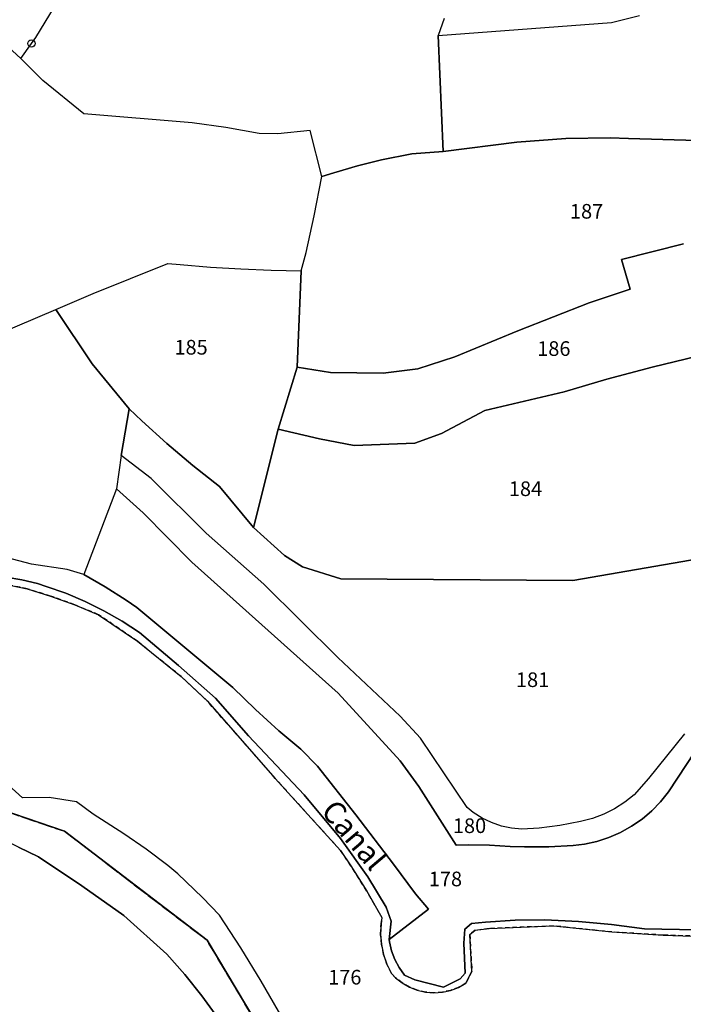
# Model space of a CAD drawing. Units: metres. Extents: x 1046040 to 1055388, y 6328416 to 6334622.
# Drawn here: x 1046530 to 1046620, y 6330094 to 6330229 of the extents above; entities that cross this region are included whole.
import ezdxf
from ezdxf.enums import TextEntityAlignment as Align

# ---------------------------------------------------------------- set-up
doc = ezdxf.new("R2010")
doc.units = ezdxf.units.M
doc.linetypes.add('TOPO1', pattern=[1, 0.6, -0.4])
doc.linetypes.add('TOPO2', pattern=[2.4, 2, -0.4])
doc.layers.get('0').update_dxf_attribs({"color": 255, "linetype": 'CONTINUOUS'})
for name, color, linetype in [('ig_cad_borne', 230, 'CONTINUOUS'), ('ig_cad_detail_lineaire', 252, 'TOPO1'), ('ig_cad_divers_texte', 8, 'CONTINUOUS'), ('ig_cad_hydro', 140, 'CONTINUOUS'), ('ig_cad_parcel', 3, 'CONTINUOUS'), ('ig_cad_parcel_num', 3, 'CONTINUOUS'), ('ig_cad_section', 20, 'TOPO2')]:
    doc.layers.add(name, color=color, linetype=linetype)
doc.styles.add('Times New Roman', font='times.ttf')

# ---------------------------------------------------------------- blocks, each defined once
blk = doc.blocks.new('BORNE')
at = {"linetype": 'Continuous'}
blk.add_circle((0, 0), 0.5, dxfattribs=at)

msp = doc.modelspace()

# ---------------------------------------------------------------- linework, layer by layer
at = {"layer": 'ig_cad_detail_lineaire'}
msp.add_lwpolyline([(1046632.35, 6330103.11), (1046617.68, 6330103.61), (1046610.68, 6330104.03), (1046602.72, 6330104.86), (1046593.92, 6330104.49), (1046592.02, 6330104.26), (1046591.31, 6330103.69), (1046591.58, 6330098.62), (1046590.77, 6330097.02), (1046589.77, 6330096.46), (1046588.68, 6330096.06), (1046587.56, 6330095.81), (1046586.41, 6330095.73), (1046585.26, 6330095.82), (1046584.13, 6330096.07), (1046583.06, 6330096.5), (1046582.06, 6330097.07), (1046581.16, 6330097.79), (1046580.59, 6330098.36), (1046579.97, 6330099.64), (1046579.53, 6330100.96), (1046579.26, 6330102.34), (1046579.13, 6330103.75), (1046579.19, 6330105.15), (1046579.31, 6330106.02), (1046577.25, 6330109.6), (1046575.08, 6330113.04), (1046573.64, 6330115.17), (1046564.74, 6330125), (1046555.43, 6330135.57), (1046551.88, 6330138.91), (1046545.94, 6330143.71), (1046540.62, 6330147.34), (1046537.37, 6330148.7), (1046534.07, 6330149.88), (1046530.89, 6330150.88), (1046526.22, 6330151.82)], dxfattribs=at)
at = {"layer": 'ig_cad_hydro'}
for points in [[(1046627.08, 6330104.23), (1046615.13, 6330104.46), (1046610.64, 6330105.05), (1046606.13, 6330105.46), (1046601.54, 6330105.7), (1046597.49, 6330105.62), (1046593.46, 6330105.37), (1046591.51, 6330105.17), (1046590.63, 6330104.39), (1046590.5, 6330102.49), (1046590.68, 6330098.39), (1046589.98, 6330097.61), (1046587.73, 6330096.5), (1046583.8, 6330097.48), (1046582.39, 6330098.15), (1046581.65, 6330099.16), (1046581.06, 6330100.28), (1046580.63, 6330101.45), (1046580.35, 6330102.69), (1046580.3, 6330103.02), (1046580.57, 6330105.49), (1046579.87, 6330107.4), (1046577.4, 6330111.56), (1046573.66, 6330116.79), (1046568.69, 6330122.74), (1046561.11, 6330130.82), (1046556.58, 6330135.94), (1046551.54, 6330140.41), (1046546.21, 6330144.9), (1046543.83, 6330146.47), (1046541.35, 6330147.88), (1046538.79, 6330149.14), (1046536.17, 6330150.26), (1046533.49, 6330151.21), (1046532.28, 6330151.58), (1046530.16, 6330152.11), (1046527.99, 6330152.48)], [(1046526.22, 6330151.82), (1046530.89, 6330150.88), (1046534.07, 6330149.88), (1046537.37, 6330148.7), (1046540.62, 6330147.34), (1046545.94, 6330143.71), (1046551.88, 6330138.91), (1046555.43, 6330135.57), (1046564.74, 6330125), (1046573.64, 6330115.17), (1046575.08, 6330113.04), (1046577.25, 6330109.6), (1046579.31, 6330106.02), (1046579.19, 6330105.15), (1046579.13, 6330103.75), (1046579.26, 6330102.34), (1046579.53, 6330100.96), (1046579.97, 6330099.64), (1046580.59, 6330098.36), (1046581.16, 6330097.79), (1046582.06, 6330097.07), (1046583.06, 6330096.5), (1046584.13, 6330096.07), (1046585.26, 6330095.82), (1046586.41, 6330095.73), (1046587.56, 6330095.81), (1046588.68, 6330096.06), (1046589.77, 6330096.46), (1046590.77, 6330097.02), (1046591.58, 6330098.62), (1046591.31, 6330103.69), (1046592.02, 6330104.26), (1046593.92, 6330104.49), (1046602.72, 6330104.86), (1046610.68, 6330104.03), (1046617.68, 6330103.61), (1046632.35, 6330103.11)], [(1046569.24, 6330086.23), (1046562.83, 6330097.3), (1046560.06, 6330101.87), (1046557.13, 6330106.34), (1046554.81, 6330108.74), (1046551.46, 6330111.96), (1046550.06, 6330113.1), (1046547.12, 6330115.33), (1046544.09, 6330117.42), (1046539.9, 6330120.1), (1046537.6, 6330121.79), (1046533.9, 6330122.4), (1046530.23, 6330122.36), (1046527.87, 6330124.48), (1046521.5, 6330126.15), (1046509.99, 6330128.66), (1046508.76, 6330123.97), (1046518.78, 6330123.66), (1046535.96, 6330117.77), (1046555.44, 6330102.89), (1046572.69, 6330073.96)], [(1046572.69, 6330073.96), (1046555.44, 6330102.89), (1046535.96, 6330117.77), (1046518.78, 6330123.66)], [(1046529.68, 6330115.62), (1046532.4, 6330114.27), (1046538.34, 6330110.31), (1046544.08, 6330106.27), (1046549.93, 6330101.01), (1046552.38, 6330098.22), (1046554.71, 6330095.33), (1046556.89, 6330092.33)]]:
    msp.add_lwpolyline(points, dxfattribs=at)
at = {"layer": 'ig_cad_parcel'}
for points in [[(1046523.42, 6330229.06), (1046527.17, 6330225.85), (1046530.03, 6330223.26), (1046531.45, 6330225.3), (1046532.04, 6330226.13), (1046540.62, 6330240.22)], [(1046587.81, 6330228.71), (1046586.99, 6330226.38), (1046587.65, 6330210.58), (1046583.37, 6330210.25), (1046579.23, 6330209.44), (1046575.96, 6330208.59), (1046572.73, 6330207.66), (1046571.11, 6330207.15), (1046569.49, 6330213.42), (1046565.1, 6330212.98), (1046562.55, 6330213.04), (1046558, 6330213.84), (1046553.41, 6330214.47), (1046538.62, 6330215.71), (1046533.01, 6330220.26), (1046530.03, 6330223.26), (1046531.45, 6330225.3), (1046532.04, 6330226.13), (1046540.62, 6330240.22)], [(1046622.35, 6330212.08), (1046612.98, 6330212.34), (1046610.45, 6330212.45), (1046604.4, 6330212.32), (1046597.73, 6330211.83), (1046587.65, 6330210.58), (1046586.99, 6330226.38), (1046610.63, 6330228.16), (1046614.45, 6330229.13)], [(1046587.81, 6330228.71), (1046586.99, 6330226.38), (1046610.63, 6330228.16), (1046614.45, 6330229.13)], [(1046523.97, 6330184.42), (1046534.81, 6330189.02), (1046539.9, 6330191.18), (1046550.08, 6330195.27), (1046551.74, 6330195.13), (1046555.88, 6330194.8), (1046560.02, 6330194.53), (1046564.18, 6330194.37), (1046568.27, 6330194.29), (1046568.96, 6330196.79), (1046570.05, 6330201.8), (1046571.11, 6330207.15), (1046569.49, 6330213.42), (1046565.1, 6330212.98), (1046562.55, 6330213.04), (1046558, 6330213.84), (1046553.41, 6330214.47), (1046538.62, 6330215.71), (1046533.01, 6330220.26), (1046530.03, 6330223.26), (1046527.17, 6330225.85)], [(1046620.45, 6330197.98), (1046612.02, 6330195.84), (1046613.19, 6330191.77), (1046607.59, 6330189.9), (1046597.87, 6330186.11), (1046589.26, 6330182.56), (1046584.19, 6330180.92), (1046579.46, 6330180.32), (1046572.29, 6330180.42), (1046567.74, 6330181.11), (1046568.27, 6330194.29), (1046568.96, 6330196.79), (1046570.05, 6330201.8), (1046571.11, 6330207.15), (1046572.73, 6330207.66), (1046575.96, 6330208.59), (1046579.23, 6330209.44), (1046583.37, 6330210.25), (1046587.65, 6330210.58), (1046597.73, 6330211.83), (1046604.4, 6330212.32), (1046610.45, 6330212.45), (1046612.98, 6330212.34), (1046622.35, 6330212.08)], [(1046622.39, 6330182.65), (1046616.18, 6330181.15), (1046610, 6330179.48), (1046604.16, 6330177.74), (1046593.33, 6330175.19), (1046587.45, 6330172.08), (1046583.81, 6330170.74), (1046575.52, 6330170.42), (1046570.76, 6330171.35), (1046565.16, 6330172.67), (1046567.74, 6330181.11), (1046572.29, 6330180.42), (1046579.46, 6330180.32), (1046584.19, 6330180.92), (1046589.26, 6330182.56), (1046597.87, 6330186.11), (1046607.59, 6330189.9), (1046613.19, 6330191.77), (1046612.02, 6330195.84), (1046620.45, 6330197.98)], [(1046622.73, 6330155.02), (1046605.38, 6330152.02), (1046573.71, 6330152.25), (1046568.48, 6330153.88), (1046566.02, 6330155.43), (1046561.77, 6330159.23), (1046565.16, 6330172.67), (1046570.76, 6330171.35), (1046575.52, 6330170.42), (1046583.81, 6330170.74), (1046587.45, 6330172.08), (1046593.33, 6330175.19), (1046604.16, 6330177.74), (1046610, 6330179.48), (1046616.18, 6330181.15), (1046622.39, 6330182.65)], [(1046620.59, 6330131.06), (1046615.71, 6330125), (1046613.74, 6330122.77), (1046612.44, 6330121.74), (1046611.06, 6330120.86), (1046609.58, 6330120.11), (1046608.04, 6330119.52), (1046606.43, 6330119.09), (1046603.6, 6330118.57), (1046600.75, 6330118.22), (1046598.42, 6330118.06), (1046597.01, 6330118.19), (1046595.61, 6330118.49), (1046594.26, 6330118.95), (1046592.98, 6330119.57), (1046591.77, 6330120.34), (1046590.94, 6330121), (1046584.56, 6330130.48), (1046581.8, 6330133.47), (1046573.3, 6330141.51), (1046563.17, 6330151.52), (1046555.33, 6330158.48), (1046547.79, 6330165.94), (1046543.71, 6330169.07), (1046544.82, 6330175.44), (1046546.51, 6330173.81), (1046549.92, 6330170.7), (1046553.47, 6330167.71), (1046557.11, 6330164.85), (1046561.77, 6330159.23), (1046566.02, 6330155.43), (1046568.48, 6330153.88), (1046573.71, 6330152.25), (1046605.38, 6330152.02), (1046622.73, 6330155.02)], [(1046620.59, 6330131.06), (1046615.71, 6330125), (1046613.74, 6330122.77), (1046612.44, 6330121.74), (1046611.06, 6330120.86), (1046609.58, 6330120.11), (1046608.04, 6330119.52), (1046606.43, 6330119.09), (1046603.6, 6330118.57), (1046600.75, 6330118.22), (1046598.42, 6330118.06), (1046597.01, 6330118.19), (1046595.61, 6330118.49), (1046594.26, 6330118.95), (1046592.98, 6330119.57), (1046591.77, 6330120.34), (1046590.94, 6330121), (1046584.56, 6330130.48), (1046581.8, 6330133.47), (1046573.3, 6330141.51), (1046563.17, 6330151.52), (1046555.33, 6330158.48), (1046547.79, 6330165.94), (1046543.71, 6330169.07), (1046543.06, 6330164.52), (1046546.73, 6330161.26), (1046553.36, 6330154.52), (1046573.33, 6330136.63), (1046581.77, 6330127.38), (1046584.32, 6330123.9), (1046589.42, 6330115.87), (1046591.18, 6330115.94), (1046594.01, 6330115.9), (1046596.83, 6330115.71), (1046598.76, 6330115.64), (1046602.09, 6330115.65), (1046605.42, 6330115.83), (1046606.96, 6330116.01), (1046608.65, 6330116.38), (1046610.3, 6330116.92), (1046611.87, 6330117.61), (1046613.39, 6330118.46), (1046614.81, 6330119.44), (1046616.13, 6330120.55), (1046617.32, 6330121.8), (1046618.4, 6330123.17), (1046623.26, 6330130.48)], [(1046623.26, 6330130.48), (1046618.4, 6330123.17), (1046617.32, 6330121.8), (1046616.13, 6330120.55), (1046614.81, 6330119.44), (1046613.39, 6330118.46), (1046611.87, 6330117.61), (1046610.3, 6330116.92), (1046608.65, 6330116.38), (1046606.96, 6330116.01), (1046605.42, 6330115.83), (1046602.09, 6330115.65), (1046598.76, 6330115.64), (1046596.83, 6330115.71), (1046594.01, 6330115.9), (1046591.18, 6330115.94), (1046589.42, 6330115.87), (1046584.32, 6330123.9), (1046581.77, 6330127.38), (1046573.33, 6330136.63), (1046553.36, 6330154.52), (1046546.73, 6330161.26), (1046543.06, 6330164.52), (1046538.59, 6330152.82), (1046541.53, 6330151.14), (1046544.37, 6330149.32), (1046545.83, 6330148.31), (1046558.94, 6330137.38), (1046562.04, 6330134.38), (1046565.23, 6330131.49), (1046568.22, 6330129), (1046570.49, 6330126.64), (1046575.76, 6330120.01), (1046580.9, 6330113.29), (1046583.9, 6330109.25), (1046585.67, 6330107.12), (1046580.3, 6330103.02), (1046580.35, 6330102.69), (1046580.63, 6330101.45), (1046581.06, 6330100.28), (1046581.65, 6330099.16), (1046582.39, 6330098.15), (1046583.8, 6330097.48), (1046587.73, 6330096.5), (1046589.98, 6330097.61), (1046590.68, 6330098.39), (1046590.5, 6330102.49), (1046590.63, 6330104.39), (1046591.51, 6330105.17), (1046593.46, 6330105.37), (1046597.49, 6330105.62), (1046601.54, 6330105.7), (1046606.13, 6330105.46), (1046610.64, 6330105.05), (1046615.13, 6330104.46), (1046627.08, 6330104.23)], [(1046527.99, 6330152.48), (1046530.16, 6330152.11), (1046532.28, 6330151.58), (1046533.49, 6330151.21), (1046536.17, 6330150.26), (1046538.79, 6330149.14), (1046541.35, 6330147.88), (1046543.83, 6330146.47), (1046546.21, 6330144.9), (1046551.54, 6330140.41), (1046556.58, 6330135.94), (1046561.11, 6330130.82), (1046568.69, 6330122.74), (1046573.66, 6330116.79), (1046577.4, 6330111.56), (1046579.87, 6330107.4), (1046580.57, 6330105.49), (1046580.3, 6330103.02), (1046585.67, 6330107.12), (1046583.9, 6330109.25), (1046580.9, 6330113.29), (1046575.76, 6330120.01), (1046570.49, 6330126.64), (1046568.22, 6330129), (1046565.23, 6330131.49), (1046562.04, 6330134.38), (1046558.94, 6330137.38), (1046545.83, 6330148.31), (1046544.37, 6330149.32), (1046541.53, 6330151.14), (1046538.59, 6330152.82), (1046536.32, 6330153.5), (1046531.48, 6330154.23), (1046528.86, 6330154.91)], [(1046526.22, 6330151.82), (1046530.89, 6330150.88), (1046534.07, 6330149.88), (1046537.37, 6330148.7), (1046540.62, 6330147.34), (1046545.94, 6330143.71), (1046551.88, 6330138.91), (1046555.43, 6330135.57), (1046564.74, 6330125), (1046573.64, 6330115.17), (1046575.08, 6330113.04), (1046577.25, 6330109.6), (1046579.31, 6330106.02), (1046579.19, 6330105.15), (1046579.13, 6330103.75), (1046579.26, 6330102.34), (1046579.53, 6330100.96), (1046579.97, 6330099.64), (1046580.59, 6330098.36), (1046581.16, 6330097.79), (1046582.06, 6330097.07), (1046583.06, 6330096.5), (1046584.13, 6330096.07), (1046585.26, 6330095.82), (1046586.41, 6330095.73), (1046587.56, 6330095.81), (1046588.68, 6330096.06), (1046589.77, 6330096.46), (1046590.77, 6330097.02), (1046591.58, 6330098.62), (1046591.31, 6330103.69), (1046592.02, 6330104.26), (1046593.92, 6330104.49), (1046602.72, 6330104.86), (1046610.68, 6330104.03), (1046617.68, 6330103.61), (1046632.35, 6330103.11)], [(1046569.24, 6330086.23), (1046562.83, 6330097.3), (1046560.06, 6330101.87), (1046557.13, 6330106.34), (1046554.81, 6330108.74), (1046551.46, 6330111.96), (1046550.06, 6330113.1), (1046547.12, 6330115.33), (1046544.09, 6330117.42), (1046539.9, 6330120.1), (1046537.6, 6330121.79), (1046533.9, 6330122.4), (1046530.23, 6330122.36), (1046527.87, 6330124.48)], [(1046556.89, 6330092.33), (1046554.71, 6330095.33), (1046552.38, 6330098.22), (1046549.93, 6330101.01), (1046544.08, 6330106.27), (1046538.34, 6330110.31), (1046532.4, 6330114.27), (1046529.68, 6330115.62), (1046525.55, 6330117.67), (1046524.1, 6330118.39), (1046518.82, 6330120.37), (1046517.66, 6330118.34), (1046517.11, 6330117.37), (1046511.66, 6330107.65), (1046495.17, 6330094.99), (1046485.25, 6330087.26)]]:
    msp.add_lwpolyline(points, dxfattribs=at)
for points in [[(1046568.27, 6330194.29), (1046567.74, 6330181.11), (1046565.16, 6330172.67), (1046561.77, 6330159.23), (1046557.11, 6330164.85), (1046553.47, 6330167.71), (1046549.92, 6330170.7), (1046546.51, 6330173.81), (1046544.82, 6330175.44), (1046539.76, 6330181.6), (1046534.81, 6330189.02), (1046539.9, 6330191.18), (1046550.08, 6330195.27), (1046551.74, 6330195.13), (1046555.88, 6330194.8), (1046560.02, 6330194.53), (1046564.18, 6330194.37)], [(1046534.81, 6330189.02), (1046539.76, 6330181.6), (1046544.82, 6330175.44), (1046543.71, 6330169.07), (1046543.06, 6330164.52), (1046538.59, 6330152.82), (1046536.32, 6330153.5), (1046531.48, 6330154.23), (1046528.86, 6330154.91), (1046526.34, 6330154.97), (1046520.41, 6330154.38), (1046516.25, 6330153.65), (1046505.91, 6330149.35), (1046506.1, 6330156.07), (1046506.2, 6330158.38), (1046506.3, 6330162.18), (1046506.45, 6330165.98), (1046510.91, 6330170.7), (1046514.2, 6330174.2), (1046519.37, 6330179.56), (1046523.97, 6330184.42)]]:
    msp.add_lwpolyline(points, close=True, dxfattribs=at)
at = {"layer": 'ig_cad_section'}
for points in [[(1046620.89, 6330065.16), (1046605.88, 6330057.1), (1046595.06, 6330056.24), (1046583.89, 6330061.32), (1046572.69, 6330073.96), (1046555.44, 6330102.89), (1046535.96, 6330117.77), (1046518.78, 6330123.66), (1046508.76, 6330123.97), (1046486.89, 6330117.63), (1046450.75, 6330109.76), (1046440.27, 6330110.03), (1046429.36, 6330114.84), (1046409.29, 6330139), (1046408.34, 6330139.53), (1046404.15, 6330142.76), (1046394.58, 6330150.17), (1046391.33, 6330153.3)], [(1046391.33, 6330153.3), (1046394.58, 6330150.17), (1046404.15, 6330142.76), (1046408.34, 6330139.53), (1046409.29, 6330139), (1046429.36, 6330114.84), (1046440.27, 6330110.03), (1046450.75, 6330109.76), (1046486.89, 6330117.63), (1046508.76, 6330123.97), (1046518.78, 6330123.66), (1046535.96, 6330117.77), (1046555.44, 6330102.89), (1046572.69, 6330073.96), (1046583.89, 6330061.32), (1046595.06, 6330056.24), (1046605.88, 6330057.1), (1046620.89, 6330065.16)], [(1046620.89, 6330065.16), (1046605.88, 6330057.1), (1046595.06, 6330056.24), (1046583.89, 6330061.32), (1046572.69, 6330073.96), (1046555.44, 6330102.89), (1046535.96, 6330117.77), (1046518.78, 6330123.66), (1046508.76, 6330123.97), (1046486.89, 6330117.63), (1046450.75, 6330109.76), (1046440.27, 6330110.03), (1046429.36, 6330114.84), (1046409.29, 6330139), (1046408.34, 6330139.53), (1046404.15, 6330142.76), (1046394.58, 6330150.17), (1046391.33, 6330153.3)], [(1046620.89, 6330065.16), (1046605.88, 6330057.1), (1046595.06, 6330056.24), (1046583.89, 6330061.32), (1046572.69, 6330073.96), (1046555.44, 6330102.89), (1046535.96, 6330117.77), (1046518.78, 6330123.66), (1046508.76, 6330123.97), (1046486.89, 6330117.63), (1046450.75, 6330109.76), (1046440.27, 6330110.03), (1046429.36, 6330114.84), (1046409.29, 6330139), (1046408.34, 6330139.53), (1046404.15, 6330142.76), (1046394.58, 6330150.17), (1046391.33, 6330153.3)], [(1046391.33, 6330153.3), (1046394.58, 6330150.17), (1046404.15, 6330142.76), (1046408.34, 6330139.53), (1046409.29, 6330139), (1046429.36, 6330114.84), (1046440.27, 6330110.03), (1046450.75, 6330109.76), (1046486.89, 6330117.63), (1046508.76, 6330123.97), (1046518.78, 6330123.66), (1046535.96, 6330117.77), (1046555.44, 6330102.89), (1046572.69, 6330073.96), (1046583.89, 6330061.32), (1046595.06, 6330056.24), (1046605.88, 6330057.1), (1046620.89, 6330065.16)], [(1046391.33, 6330153.3), (1046394.58, 6330150.17), (1046404.15, 6330142.76), (1046408.34, 6330139.53), (1046409.29, 6330139), (1046429.36, 6330114.84), (1046440.27, 6330110.03), (1046450.75, 6330109.76), (1046486.89, 6330117.63), (1046508.76, 6330123.97), (1046518.78, 6330123.66), (1046535.96, 6330117.77), (1046555.44, 6330102.89), (1046572.69, 6330073.96), (1046583.89, 6330061.32), (1046595.06, 6330056.24), (1046605.88, 6330057.1), (1046620.89, 6330065.16)], [(1046391.33, 6330153.3), (1046394.58, 6330150.17), (1046404.15, 6330142.76), (1046408.34, 6330139.53), (1046409.29, 6330139), (1046429.36, 6330114.84), (1046440.27, 6330110.03), (1046450.75, 6330109.76), (1046486.89, 6330117.63), (1046508.76, 6330123.97), (1046518.78, 6330123.66), (1046535.96, 6330117.77), (1046555.44, 6330102.89), (1046572.69, 6330073.96), (1046583.89, 6330061.32), (1046595.06, 6330056.24), (1046605.88, 6330057.1), (1046620.89, 6330065.16)], [(1046391.33, 6330153.3), (1046394.58, 6330150.17), (1046404.15, 6330142.76), (1046408.34, 6330139.53), (1046409.29, 6330139), (1046429.36, 6330114.84), (1046440.27, 6330110.03), (1046450.75, 6330109.76), (1046486.89, 6330117.63), (1046508.76, 6330123.97), (1046518.78, 6330123.66), (1046535.96, 6330117.77), (1046555.44, 6330102.89), (1046572.69, 6330073.96), (1046583.89, 6330061.32), (1046595.06, 6330056.24), (1046605.88, 6330057.1), (1046620.89, 6330065.16)]]:
    msp.add_lwpolyline(points, dxfattribs=at)

# ---------------------------------------------------------------- block references
at = {"layer": 'ig_cad_borne'}
msp.add_blockref('BORNE', (1046531.45, 6330225.3), dxfattribs=at)

# ---------------------------------------------------------------- texts
at = {"layer": 'ig_cad_divers_texte', "style": 'Times New Roman'}
msp.add_text('Canal', height=3, rotation=310.2, dxfattribs=at).set_placement((1046570.13, 6330119.84), align=Align.BOTTOM_LEFT)
at = {"layer": 'ig_cad_parcel_num', "style": 'Times New Roman'}
for s, p in [('187', (1046604.97, 6330200.78)), ('185', (1046550.98, 6330182.22)), ('186', (1046600.5, 6330182.04)), ('184', (1046596.63, 6330162.91)), ('181', (1046597.6, 6330136.84)), ('180', (1046588.99, 6330116.91)), ('178', (1046585.7, 6330109.64)), ('176', (1046571.96, 6330096.23))]:
    msp.add_text(s, height=2, dxfattribs=at).set_placement(p, align=Align.BOTTOM_LEFT)

doc.saveas('drawing.dxf')
